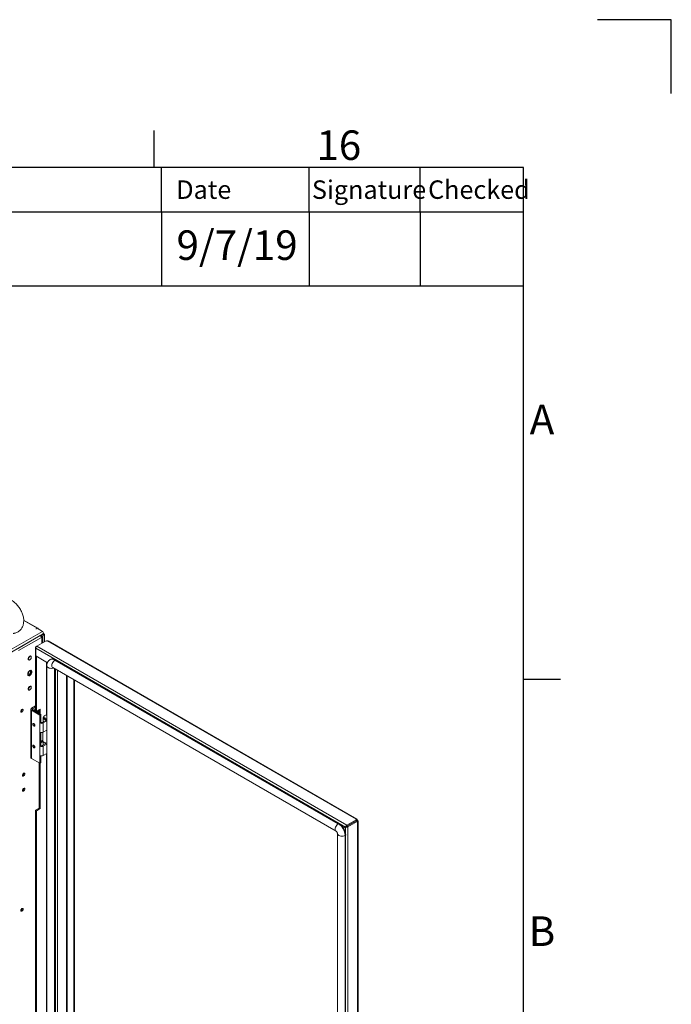
# Model space of a CAD drawing. Units: millimetres. Extents: x 63 to 8554, y 73 to 6074.
# Drawn here: x 7672 to 8554, y 4742 to 6074 of the extents above; entities that cross this region are included whole.
import ezdxf
from ezdxf.enums import TextEntityAlignment as Align

# ---------------------------------------------------------------- set-up
doc = ezdxf.new("R2010")
doc.units = ezdxf.units.MM
doc.header["$LTSCALE"] = 5
doc.layers.add('Dimensions', color=7, linetype='Continuous')
doc.layers.add('Title Block', color=7, linetype='Continuous')
doc.styles.add('ISO Proportional', font='ARIALN.TTF', dxfattribs={"width": 0.8})
doc.styles.get("Standard").update_dxf_attribs({"font": 'romans.shx', "width": 0.8})

# ---------------------------------------------------------------- blocks, each defined once
blk = doc.blocks.new('ISO A1 title block')
at = {"layer": 'Title Block'}
for p, q in [((840, 594), (830, 594)), ((840, 584), (840, 594)), ((770, 574), (770, 579)), ((820, 574), (20, 574)), ((771, 568), (771, 574)), ((791, 568), (791, 574)), ((806, 568), (806, 574)), ((820, 20), (820, 574)), ((650, 568), (820, 568)), ((820, 504.75), (825, 504.75))]:
    blk.add_line(p, q, dxfattribs=at)
at = {"layer": 'Title Block', "style": 'ISO Proportional'}
for s, p in [('16', (795, 576.5)), ('A', (822.5, 539.38)), ('B', (822.5, 470.12))]:
    blk.add_text(s, height=4, dxfattribs=at).set_placement(p, align=Align.MIDDLE)
for s, p in [('Date', (773, 571)), ('Signature', (791.36, 571)), ('Checked', (807.08, 571))]:
    blk.add_text(s, height=2.5, dxfattribs=at).set_placement(p, align=Align.MIDDLE_LEFT)
at = {"layer": 'Title Block', "style": 'ISO Proportional', "flags": 8}
for tag, p in [('FILENAME', (747, 43)), ('DATE', (772, 43)), ('SCALE', (802, 43)), ('EDITION', (787, 23)), ('SHEET', (802, 23))]:
    blk.add_attdef(tag, text='', height=2.5, dxfattribs=at).set_placement(p, align=Align.MIDDLE_LEFT)
blk.add_attdef('DRAWING_NUMBER', text='', height=3, dxfattribs=at).set_placement((755, 25), align=Align.MIDDLE)

msp = doc.modelspace()

# ---------------------------------------------------------------- linework, layer by layer
at = {"color": 7, "linetype": 'Continuous', "lineweight": 18}
for p, q in [((7696.3, 5250.8), (7677.1, 5261.9)), ((7693.8, 5249.9), (7695.3, 5250.7)), ((7693.9, 5249.9), (7695.3, 5250.7)), ((7702.4, 5246.6), (7695.3, 5250.7)), ((7276.7, 5000.9), (7702.4, 5246.6)), ((7277.7, 4997.4), (7703.4, 5243.2)), ((7699.6, 5240.9), (7668.7, 5223.1)), ((7670.2, 5220.5), (7701.1, 5238.3)), ((7693.9, 5249.9), (7693.8, 5249.9)), ((7699.5, 5240.9), (7699.6, 5240.9)), ((7700.7, 5239.8), (7701.1, 5240)), ((7701.1, 5240.6), (7701.1, 5240)), ((7701.1, 5240), (7701.6, 5239.7)), ((7701.1, 5238.3), (7701.1, 5237.7)), ((7701.1, 5237.7), (7701.6, 5238)), ((7702.2, 5242.5), (7703.1, 5241.8)), ((7702.2, 5230.7), (7702.2, 5238.9)), ((7703.1, 5243), (7704.1, 5242.2)), ((7704.1, 5242.2), (7703.1, 5241.8)), ((7703.2, 5243), (7704.2, 5242.2)), ((7703.8, 5243.7), (7705.1, 5242.6)), ((7704.2, 5242.2), (7705.1, 5242.6)), ((7705.4, 5232.5), (7705.4, 5242.2)), ((7694.9, 5226.4), (7693.3, 5225.5)), ((7693.8, 5225.2), (7693.3, 5225.5)), ((7693.3, 5139.1), (7693.3, 5225.5)), ((7693.4, 5223.9), (8112.8, 4981.7)), ((7693.4, 5213.3), (7693.4, 5223.9)), ((7707.6, 5233.8), (7694.9, 5226.4)), ((7694.9, 5226.4), (8114.7, 4984.1)), ((7708.5, 5233.3), (7707.6, 5233.8)), ((7708.5, 5233.3), (7709, 5233.6)), ((8127.1, 4992.3), (7709, 5233.6)), ((8128.2, 4992.4), (7710.1, 5233.7)), ((7686.9, 5212.8), (7686, 5213.3)), ((7709.3, 5204.1), (7693.4, 5213.3)), ((7694.3, 5138.5), (7694.3, 5212.8)), ((7683.4, 5208.7), (7684.3, 5208.2)), ((7683.5, 5208.5), (7683.7, 5208.5)), ((7708.5, 5199.9), (7708.5, 3575.8)), ((7710.6, 5206.7), (7710.6, 5206.3)), ((7710.8, 5206.5), (7710.6, 5206.7)), ((7713.6, 5208.7), (7712.9, 5208.3)), ((7716.4, 5197.6), (8100, 4976.1)), ((7720.1, 5208.1), (7719.4, 5207.7)), ((8103, 4986.2), (7719.4, 5207.7)), ((8103.8, 4986.6), (7720.1, 5208.1)), ((7719.4, 5195.9), (7719.4, 3573.8)), ((7686.9, 5171.9), (7686, 5172.5)), ((7744.9, 3563.6), (7744.9, 5181.2)), ((7745.9, 3564.2), (7746, 5180.5)), ((7683.4, 5167.9), (7684.3, 5167.4)), ((7683.5, 5167.6), (7683.7, 5167.7)), ((7687.8, 5142.5), (7693.3, 5145.7)), ((7689.2, 5141.7), (7693.3, 5144.1)), ((7675.3, 5140.6), (7675.3, 5141.1)), ((7686.8, 5141.2), (7686.8, 5075.8)), ((7687.8, 5142.5), (7689.2, 5141.7)), ((7689.2, 5140.6), (7687.8, 5139.8)), ((7687.8, 5074.5), (7687.8, 5139.8)), ((7699.1, 5133.3), (7687.8, 5139.8)), ((7700.5, 5134.1), (7689.2, 5140.6)), ((7694.3, 5138.5), (7693.3, 5139.1)), ((7699.3, 5141.3), (7694.3, 5138.5)), ((7696.6, 5138.2), (7695.5, 5139.2)), ((7696.4, 5139.7), (7696.6, 5139.6)), ((7698.2, 5140.7), (7698.2, 5135.4)), ((7699.1, 5133.3), (7700.5, 5134.1)), ((7699.1, 5122.6), (7699.1, 5133.3)), ((7699.3, 5134.8), (7699.3, 5141.3)), ((7700.5, 5123.4), (7700.5, 5134.1)), ((7700.5, 5123.4), (7699.1, 5122.6)), ((7699.1, 5110.1), (7699.1, 5122.6)), ((7702.3, 5123.4), (7708.5, 5126.9)), ((7702.3, 5123.4), (7703.7, 5122.6)), ((7703.5, 5129.4), (7703.5, 5124)), ((7703.7, 5122.6), (7708.5, 5125.3)), ((7703.7, 5122.6), (7703.7, 5110.1)), ((7707.8, 5127.1), (7707.6, 5126.5)), ((7707.6, 5126.5), (7707.6, 5126.4)), ((7708, 5127.1), (7708, 5126.6)), ((7699.1, 5091.2), (7699.1, 5110.1)), ((7700.5, 5092), (7700.5, 5109.6)), ((7703, 5109.8), (7703, 5098.6)), ((7708.5, 5112.8), (7703.7, 5110.1)), ((7700.5, 5092), (7699.1, 5091.2)), ((7699.1, 5078.7), (7699.1, 5091.2)), ((7702.1, 5098.9), (7700.5, 5097.9)), ((7701.1, 5097), (7700.5, 5096.7)), ((7700.5, 5095.5), (7702.1, 5096.4)), ((7701.1, 5098.3), (7701.1, 5097)), ((7702.1, 5096.4), (7701.1, 5097)), ((7702.1, 5096.4), (7702.1, 5098.9)), ((7702.3, 5092), (7708.1, 5095.3)), ((7702.3, 5092), (7703.7, 5091.2)), ((7703.5, 5097.3), (7703.5, 5092.6)), ((7703.7, 5091.2), (7708.5, 5093.9)), ((7703.7, 5091.2), (7703.7, 5078.7)), ((7704.6, 5096.4), (7704.9, 5096.2)), ((7707.7, 5095.4), (7707.6, 5095.1)), ((7707.6, 5095.1), (7707.6, 5095)), ((7708, 5095.3), (7708, 5095.2)), ((7699.1, 5068), (7699.1, 5078.7)), ((7700.5, 5068.8), (7700.5, 5078.2)), ((7708.5, 5081.4), (7703.7, 5078.7)), ((7699.1, 5068), (7687.8, 5074.5)), ((7698.2, 5068.5), (7698.2, 5007.2)), ((7699.1, 5068), (7700.5, 5068.8)), ((7699.3, 5006.6), (7699.3, 5068.1)), ((7677.6, 5054.2), (7677.5, 5054.7)), ((7677.6, 5033.8), (7677.5, 5034.2)), ((7698.2, 5007.2), (7693.3, 5004.4)), ((7694.3, 5003.7), (7693.3, 5004.4)), ((7693.3, 4681.8), (7693.3, 5004.4)), ((7694.3, 5003.7), (7699.3, 5006.6)), ((7694.3, 4681.2), (7694.3, 5003.7)), ((7699.3, 5006.6), (7698.2, 5007.2)), ((8103.8, 4986.6), (8103, 4986.2)), ((8127.4, 4991.5), (8114.7, 4984.1)), ((8127.4, 4990.2), (8114.7, 4982.9)), ((8114.7, 4982.9), (8114.7, 4984.1)), ((8114.8, 4982.7), (8127.5, 4990)), ((8128.6, 4989.4), (8115.8, 4982)), ((8127.1, 4992.3), (8126.6, 4991.9)), ((8127.4, 4991.5), (8126.6, 4991.9)), ((8127.4, 4990.2), (8127.4, 4991.5)), ((8127.5, 4990.8), (8128.6, 4991.4)), ((8127.5, 4990.2), (8127.5, 4990.8)), ((8127.5, 4990.2), (8128.6, 4990.8)), ((8128.1, 4989.9), (8127.5, 4990.2)), ((8127.5, 4990), (8128.6, 4989.4)), ((8128.1, 4989.9), (8129.1, 4990.5)), ((8128.6, 4990.8), (8128.6, 4991.4)), ((8129.1, 4990.5), (8128.6, 4990.8)), ((8128.6, 4988.5), (8128.6, 4989.4)), ((8128.6, 4988.5), (8129.1, 4988.8)), ((8129.1, 3344), (8129.1, 4988.8)), ((8129.7, 3344.9), (8129.8, 4989.6)), ((8102, 4972.8), (8102, 3348.7)), ((8113.9, 4982.3), (8110, 4980.1)), ((8112.8, 4981.7), (8110, 4980.1)), ((8110.1, 4980), (8112.9, 4981.6)), ((8112.9, 4970.7), (8112.2, 4970.3)), ((8112.8, 4981.7), (8113.9, 4982.3)), ((8112.9, 4981.6), (8113.9, 4982.3)), ((8112.9, 3346.6), (8112.9, 4970.7)), ((8114.8, 4982.7), (8115.8, 4982)), ((8115.8, 4982), (8115.8, 3335.4)), ((8112.2, 3346.2), (8112.2, 4970.3)), ((7675.3, 4871.2), (7675.3, 4871.6))]:
    msp.add_line(p, q, dxfattribs=at)
at = {"color": 8, "linetype": 'Continuous', "lineweight": 18}
for p, q in [((7695.3, 5250.7), (7677.2, 5261.2)), ((7695.3, 5250.7), (7695.3, 5250.6)), ((7699.6, 5240.9), (7699.6, 5241)), ((7700.4, 5240.2), (7701.1, 5240.6)), ((7700.9, 5239.3), (7701.6, 5239.7)), ((7701.1, 5238.3), (7701.6, 5238)), ((7701.6, 5230.3), (7701.6, 5238)), ((7703.1, 5241.8), (7703.1, 5231.2)), ((7704.2, 5242.2), (7704.2, 5242.2)), ((7708.1, 5204.9), (7708.1, 5133.3)), ((7708.9, 5204.4), (7708.9, 5202.9)), ((7718.7, 5196.3), (7718.7, 3573.4)), ((7720.1, 3572.6), (7720.1, 5195.5)), ((7723, 3572.5), (7723, 5193.8)), ((7734.9, 5186.9), (7734.9, 3568.8)), ((7735.8, 3568.8), (7735.8, 5186.4)), ((7689.2, 5140.6), (7689.2, 5141.7)), ((7708.1, 5080.8), (7708, 4676)), ((8127.1, 4991.6), (8127.1, 4992.3)), ((8127.5, 4990.8), (8127.4, 4990.9)), ((8128.1, 4989.7), (8128.1, 4989.9)), ((8128.6, 4989.1), (8129.1, 4988.8)), ((8112.9, 4981.6), (8112.9, 4972.1))]:
    msp.add_line(p, q, dxfattribs=at)
at = {"color": 7, "linetype": 'Continuous', "lineweight": 18, "flags": 128}
for points in [[(7696.7, 5249.9), (7696.6, 5250.4), (7696.3, 5250.8), (7695.8, 5250.9), (7695.3, 5250.7)], [(7702.4, 5246.6), (7702.9, 5246.2), (7703.4, 5245.5), (7703.7, 5244.8), (7703.8, 5244.1), (7703.7, 5243.5), (7703.4, 5243.2), (7703.4, 5243.2)], [(7703.1, 5241.8), (7703.5, 5241.6), (7703.9, 5241.5), (7704.4, 5241.5), (7704.8, 5241.6), (7705.2, 5241.8), (7705.4, 5242.1), (7705.3, 5242.4), (7705.1, 5242.6)], [(7704.1, 5242.2), (7704.1, 5242.2), (7704.1, 5242.2), (7704.1, 5242.2), (7704.2, 5242.2), (7704.2, 5242.2), (7704.2, 5242.2), (7704.2, 5242.2), (7704.2, 5242.2)], [(7687.5, 5211.8), (7687.4, 5212.6), (7687.1, 5213.1), (7686.5, 5213.3), (7685.8, 5213.2), (7685.1, 5212.8), (7684.4, 5212.1), (7683.8, 5211.2), (7683.4, 5210.3), (7683.3, 5209.4), (7683.4, 5208.6), (7683.8, 5208.1), (7684.4, 5207.8), (7685.1, 5208), (7685.8, 5208.4), (7686.5, 5209.1), (7687.1, 5209.9), (7687.4, 5210.9), (7687.5, 5211.8)], [(7683.7, 5209.4), (7683.9, 5208.7), (7684.2, 5208.2), (7684.8, 5208.1), (7685.4, 5208.2), (7686.1, 5208.7), (7686.7, 5209.4), (7687.2, 5210.3), (7687.4, 5211.1), (7687.4, 5211.9), (7687.2, 5212.5), (7686.7, 5212.9), (7686.1, 5212.9), (7685.4, 5212.5), (7684.8, 5211.9), (7684.2, 5211.1), (7683.9, 5210.2), (7683.7, 5209.4)], [(7686.4, 5213.1), (7686.4, 5213.2), (7686.3, 5213.3)], [(7682.5, 5188.1), (7682.6, 5188.1), (7683.1, 5187.8), (7683.8, 5187.9), (7684.6, 5188.2), (7685.3, 5188.9), (7685.9, 5189.7), (7686.4, 5190.7), (7686.6, 5191.6), (7686.6, 5192.5), (7686.4, 5193.2), (7685.9, 5193.6), (7685.8, 5193.7)], [(7688.3, 5191.8), (7688.2, 5192.8), (7687.8, 5193.4), (7687.2, 5193.8), (7686.5, 5193.9), (7685.6, 5193.6), (7684.8, 5193.1), (7684, 5192.2), (7683.3, 5191.2), (7682.8, 5190.1), (7682.6, 5189), (7682.6, 5188), (7682.8, 5187.2), (7683.3, 5186.7), (7684, 5186.4), (7684.8, 5186.5), (7685.6, 5187), (7686.5, 5187.7), (7687.2, 5188.6), (7687.8, 5189.7), (7688.2, 5190.8), (7688.3, 5191.8)], [(7682.9, 5187), (7682.9, 5187), (7683.7, 5187.1), (7684.6, 5187.6), (7685.4, 5188.3), (7686.2, 5189.2), (7686.8, 5190.3), (7687.1, 5191.4), (7687.3, 5192.5)], [(7687.3, 5192.5), (7687.1, 5193.4), (7686.9, 5193.9)], [(7687.5, 5171), (7687.4, 5171.7), (7687.1, 5172.3), (7686.5, 5172.5), (7685.8, 5172.4), (7685.1, 5172), (7684.4, 5171.3), (7683.8, 5170.4), (7683.4, 5169.4), (7683.3, 5168.5), (7683.4, 5167.8), (7683.8, 5167.2), (7684.4, 5167), (7685.1, 5167.1), (7685.8, 5167.6), (7686.5, 5168.2), (7687.1, 5169.1), (7687.4, 5170.1), (7687.5, 5171)], [(7683.7, 5168.6), (7683.9, 5167.9), (7684.2, 5167.4), (7684.8, 5167.2), (7685.4, 5167.4), (7686.1, 5167.9), (7686.7, 5168.6), (7687.2, 5169.4), (7687.4, 5170.3), (7687.4, 5171.1), (7687.2, 5171.7), (7686.7, 5172), (7686.1, 5172), (7685.4, 5171.7), (7684.8, 5171.1), (7684.2, 5170.3), (7683.9, 5169.4), (7683.7, 5168.6)], [(7686.4, 5172.3), (7686.4, 5172.4), (7686.3, 5172.5)], [(7676.4, 5140), (7676.3, 5140.6), (7675.9, 5141), (7675.4, 5141.1), (7674.8, 5140.9), (7674.2, 5140.4), (7673.7, 5139.8), (7673.4, 5139), (7673.3, 5138.2), (7673.4, 5137.6), (7673.7, 5137.2), (7674.2, 5137.1), (7674.8, 5137.3), (7675.4, 5137.8), (7675.9, 5138.5), (7676.3, 5139.3), (7676.4, 5140)], [(7704.4, 5131), (7704, 5130.7), (7703.6, 5129.9), (7703.5, 5129.2), (7703.7, 5128.4), (7704.3, 5127.7), (7705.2, 5127.2), (7706.3, 5126.8), (7707.6, 5126.5)], [(7708.5, 5128.7), (7708.3, 5128.7), (7707.2, 5128.9), (7706.1, 5129.2), (7705.3, 5129.7), (7704.7, 5130.3), (7704.5, 5130.9), (7704.7, 5131.6), (7705.1, 5132.2), (7705.9, 5132.7), (7706.9, 5133.1), (7708, 5133.3), (7708.5, 5133.3)], [(7689.4, 5120.9), (7689.5, 5120.2), (7689.8, 5119.5), (7690.3, 5118.9), (7690.8, 5118.5), (7691.3, 5118.3), (7691.8, 5118.4), (7692.1, 5118.7), (7692.2, 5119.3), (7692.1, 5120), (7691.8, 5120.7), (7691.3, 5121.3), (7690.8, 5121.7), (7690.3, 5121.9), (7689.8, 5121.8), (7689.5, 5121.5), (7689.4, 5120.9)], [(7689.4, 5091.5), (7689.5, 5090.8), (7689.8, 5090.1), (7690.3, 5089.5), (7690.8, 5089.1), (7691.3, 5088.9), (7691.8, 5089), (7692.1, 5089.3), (7692.2, 5089.9), (7692.1, 5090.6), (7691.8, 5091.3), (7691.3, 5091.9), (7690.8, 5092.3), (7690.3, 5092.5), (7689.8, 5092.4), (7689.5, 5092.1), (7689.4, 5091.5)], [(7703, 5098.6), (7703, 5098.5), (7703.2, 5097.7), (7703.8, 5096.9), (7704.8, 5096.3), (7705.9, 5095.8), (7707.3, 5095.5), (7708.5, 5095.4)], [(7678.7, 5053.6), (7678.6, 5054.2), (7678.2, 5054.6), (7677.7, 5054.7), (7677.1, 5054.5), (7676.5, 5054), (7676, 5053.3), (7675.7, 5052.5), (7675.6, 5051.8), (7675.7, 5051.2), (7676, 5050.8), (7676.5, 5050.7), (7677.1, 5050.9), (7677.7, 5051.4), (7678.2, 5052), (7678.6, 5052.8), (7678.7, 5053.6)], [(7678.7, 5033.2), (7678.6, 5033.8), (7678.2, 5034.2), (7677.7, 5034.3), (7677.1, 5034.1), (7676.5, 5033.6), (7676, 5032.9), (7675.7, 5032.1), (7675.6, 5031.4), (7675.7, 5030.7), (7676, 5030.4), (7676.5, 5030.3), (7677.1, 5030.5), (7677.7, 5031), (7678.2, 5031.6), (7678.6, 5032.4), (7678.7, 5033.2)], [(8127.4, 4991.1), (8127.4, 4991.1), (8127.5, 4991), (8127.5, 4991), (8127.5, 4990.9), (8127.5, 4990.8)], [(7676.4, 4870.6), (7676.3, 4871.2), (7675.9, 4871.6), (7675.4, 4871.7), (7674.8, 4871.5), (7674.2, 4871), (7673.7, 4870.3), (7673.4, 4869.5), (7673.3, 4868.8), (7673.4, 4868.2), (7673.7, 4867.8), (7674.2, 4867.7), (7674.8, 4867.9), (7675.4, 4868.4), (7675.9, 4869), (7676.3, 4869.8), (7676.4, 4870.6)]]:
    msp.add_lwpolyline(points, dxfattribs=at)
at = {"color": 8, "linetype": 'Continuous', "lineweight": 18, "flags": 128}
for points in [[(7708.5, 5199.9), (7708.7, 5199), (7709.3, 5198.2), (7710.2, 5197.5), (7711.5, 5196.9), (7712.9, 5196.6), (7714.5, 5196.5), (7716, 5196.6), (7717.5, 5196.9), (7717.5, 5196.9)], [(7719.4, 5207.7), (7718.3, 5206.9), (7717.3, 5205.8), (7716.4, 5204.5), (7715.8, 5203.1), (7715.3, 5201.7), (7715.2, 5200.3), (7715.3, 5199.1), (7715.8, 5198.2), (7716.4, 5197.6), (7716.4, 5197.6)], [(8103, 4986.2), (8101.9, 4985.4), (8100.9, 4984.4), (8100, 4983.1), (8099.4, 4981.7), (8098.9, 4980.2), (8098.8, 4978.9), (8098.9, 4977.7), (8099.4, 4976.8), (8100, 4976.1), (8100.1, 4976.1)], [(8112.2, 4970.3), (8111, 4969.8), (8109.5, 4969.4), (8108, 4969.3), (8106.4, 4969.4), (8105, 4969.8), (8103.8, 4970.3), (8102.8, 4971), (8102.2, 4971.9), (8102, 4972.8), (8102, 4972.8)]]:
    msp.add_lwpolyline(points, dxfattribs=at)
at = {"color": 7, "linetype": 'Continuous', "lineweight": 18}
for centre, radius, start, end in [((7697.9, 5238.2), 3.23, 2.6021, 57.3972), ((7700, 5240.7), 1.07, 354.5464, 52.4273), ((7701.3, 5238.9), 0.917, 290.7841, 69.2166), ((7696.6, 5223.7), 3.23, 122.6063, 177.3932), ((7709.6, 5232.8), 1.06, 65.6897, 125.6159), ((7716.4, 5203), 6.36, 53.4684, 115.2212), ((7680.1, 5193.3), 4.83, 301.3105, 358.6944), ((7672.2, 5140.7), 3.13, 291.3239, 359.2968), ((7688.3, 5141.2), 1.44, 110.7831, 249.2173), ((7689.4, 5141.2), 0.568, 110.7822, 249.2189), ((7699, 5137.4), 7.74, 137.468, 165.806), ((7699.3, 5137.2), 7.67, 141.8061, 165.9088), ((7687.1, 5147.8), 11.9, 304.4901, 311.8107), ((7687.4, 5147.1), 11.8, 306.4977, 311.8321), ((7695.5, 5138.8), 0.537, 253.4534, 297.6861), ((7691.3, 5136.7), 4.66, 9.942, 20.1764), ((7690, 5143.8), 8.66, 313.2757, 319.7543), ((7690.8, 5142.1), 7.52, 313.8024, 349.1377), ((7695, 5139.8), 1.58, 332.7525, 354.0791), ((7692, 5137.4), 4.67, 9.9531, 20.1618), ((7688.5, 5146.1), 10.3, 321.3923, 323.4795), ((7693.8, 5121.8), 2.97, 181.6063, 238.3944), ((7701.4, 5127.1), 5.07, 242.6098, 297.3904), ((7701.4, 5125.1), 2, 242.6097, 297.3907), ((7707.8, 5131), 3.83, 217.1906, 270.0347), ((7708.5, 5133.9), 6.77, 264.2038, 270.104), ((7701.4, 5114.6), 5.07, 242.6053, 297.3921), ((7693.8, 5092.4), 2.97, 181.6042, 238.3945), ((7701.4, 5095.7), 5.07, 242.6096, 297.3902), ((7701.4, 5093.8), 2, 242.6089, 297.3908), ((7707.7, 5100.3), 5.19, 221.1052, 268.527), ((7708.4, 5102.6), 7.3, 242.1326, 271.0419), ((7701.4, 5083.2), 5.07, 242.6077, 297.3901), ((7708.5, 5084.3), 3.57, 254.3114, 270.3901), ((7688.4, 5076), 1.66, 185.6932, 245.6267), ((7674.5, 5054.2), 3.13, 291.3206, 359.2986), ((7674.5, 5033.8), 3.13, 291.3193, 359.2996), ((8092.4, 4969.5), 19.9, 2.4756, 57.5243), ((8093.1, 4969.9), 19.9, 2.4755, 57.5241), ((8127.7, 4991.5), 0.917, 350.7825, 129.2011), ((8128, 4989.6), 0.302, 5.6805, 65.6373), ((8128.8, 4989.6), 0.917, 290.7851, 69.2163), ((7672.2, 4871.2), 3.13, 291.3206, 359.2986)]:
    msp.add_arc(centre, radius, start, end, dxfattribs=at)
at = {"color": 8, "linetype": 'Continuous', "lineweight": 18}
msp.add_arc((7715.6, 5202.6), 6.36, 53.469, 115.2269, dxfattribs=at)
at = {"color": 7, "linetype": 'Continuous', "lineweight": 18}
for points, knots in [([(7663.1, 5243.8), (7663.5, 5243.8), (7664.7, 5244), (7666.6, 5244.5), (7668.7, 5245.4), (7670.6, 5246.6), (7672.2, 5248), (7673.7, 5249.7), (7674.9, 5251.5), (7675.9, 5253.5), (7676.6, 5255.7), (7677, 5258), (7677.2, 5260.5), (7677.2, 5263), (7676.8, 5265.7), (7676.2, 5268.3), (7675.3, 5271), (7674.2, 5273.6), (7672.8, 5276.2), (7671.2, 5278.7), (7669.5, 5281), (7667.5, 5283.2), (7665.4, 5285.3), (7663.2, 5287.1), (7660.8, 5288.7), (7658.7, 5290), (7657.2, 5290.6), (7656.7, 5290.9)], [0, 0, 0, 0, 0.022211, 0.062995, 0.102832, 0.141889, 0.180438, 0.218771, 0.257146, 0.295882, 0.335236, 0.375373, 0.416328, 0.458007, 0.500223, 0.542763, 0.585438, 0.628111, 0.670746, 0.713343, 0.755931, 0.798555, 0.841249, 0.884059, 0.927027, 0.970177, 1, 1, 1, 1]), ([(7713, 5208.3), (7712.6, 5208.1), (7711.8, 5207.7), (7710.8, 5206.6), (7709.9, 5205.4), (7709.2, 5204), (7708.7, 5202.4), (7708.5, 5201), (7708.5, 5200.2), (7708.5, 5199.9)], [0, 0, 0, 0, 0.111976, 0.271644, 0.428874, 0.586728, 0.748299, 0.916469, 1, 1, 1, 1]), ([(7716.4, 5197.6), (7716.4, 5197.6), (7716.4, 5197.6), (7716.4, 5197.6), (7716.4, 5197.6)], [0, 0, 0, 0, 0.284238, 1, 1, 1, 1]), ([(7695.3, 5138.3), (7695.2, 5138.3), (7695, 5138.5), (7694.9, 5138.6), (7694.8, 5138.7)], [0, 0, 0, 0, 0.458728, 1, 1, 1, 1]), ([(7694.9, 5138.8), (7695.1, 5138.7), (7695.4, 5138.5), (7695.6, 5138.4), (7695.7, 5138.3)], [0, 0, 0, 0, 0.638633, 1, 1, 1, 1]), ([(7696.4, 5139), (7696.3, 5139.1), (7696.1, 5139.2), (7695.9, 5139.3), (7695.9, 5139.4)], [0, 0, 0, 0, 0.54524, 1, 1, 1, 1]), ([(7704.8, 5131.8), (7704.7, 5131.7), (7704.5, 5131.4), (7704.3, 5130.6), (7704.3, 5129.7), (7704.5, 5129), (7704.7, 5128.7), (7704.8, 5128.6)], [0, 0, 0, 0, 0.072378, 0.354841, 0.66816, 0.952526, 1, 1, 1, 1]), ([(8114.7, 4984.1), (8114.4, 4984), (8114, 4983.7), (8113.4, 4983.1), (8113, 4982.4), (8112.9, 4982), (8112.8, 4981.7)], [0, 0, 0, 0, 0.250006, 0.50001, 0.750011, 1, 1, 1, 1]), ([(8100, 4976.1), (8100.1, 4976.1), (8100.1, 4976.1), (8100.4, 4975.9), (8100.7, 4975.5), (8101.2, 4975), (8101.5, 4974.3), (8101.8, 4973.7), (8102, 4973.1), (8102, 4972.8), (8102, 4972.8), (8102, 4972.8)], [0, 0, 0, 0, 0.076725, 0.191894, 0.308017, 0.431588, 0.563663, 0.69972, 0.817525, 0.931722, 1, 1, 1, 1]), ([(8112.9, 4981.6), (8113.1, 4981.6), (8113.5, 4981.4), (8114.4, 4981.5), (8115.2, 4981.6), (8115.6, 4981.9), (8115.8, 4982)], [0, 0, 0, 0, 0.250005, 0.499999, 0.750004, 1, 1, 1, 1]), ([(8114.7, 4982.9), (8114.6, 4982.9), (8114.4, 4982.8), (8114.2, 4982.7), (8114, 4982.5), (8113.9, 4982.4), (8113.9, 4982.3)], [0, 0, 0, 0, 0.249996, 0.499987, 0.750004, 1, 1, 1, 1]), ([(8113.9, 4982.3), (8114, 4982.3), (8114.1, 4982.3), (8114.4, 4982.3), (8114.6, 4982.5), (8114.7, 4982.6), (8114.8, 4982.7)], [0, 0, 0, 0, 0.24999, 0.499964, 0.750006, 1, 1, 1, 1])]:
    msp.add_open_spline(points, degree=3, knots=knots, dxfattribs=at)
at = {"layer": 'Dimensions'}
for p, q in [((7863.7, 5814.4), (7863.7, 5714.4)), ((8063.7, 5814.4), (8063.7, 5714.4)), ((8213.7, 5814.4), (8213.7, 5714.4)), ((6653.7, 5714.4), (8353.7, 5714.4))]:
    msp.add_line(p, q, dxfattribs=at)

# ---------------------------------------------------------------- block references
at = {"layer": 'Title Block', "xscale": 10, "yscale": 10, "zscale": 10}
msp.add_blockref('ISO A1 title block', (153.7, 134.4), dxfattribs=at)

# ---------------------------------------------------------------- texts
at = {"layer": 'Dimensions', "insert": (7966, 5764.1), "char_height": 40, "attachment_point": 5}
msp.add_mtext('9/7/19', dxfattribs=at)

doc.saveas('drawing.dxf')
